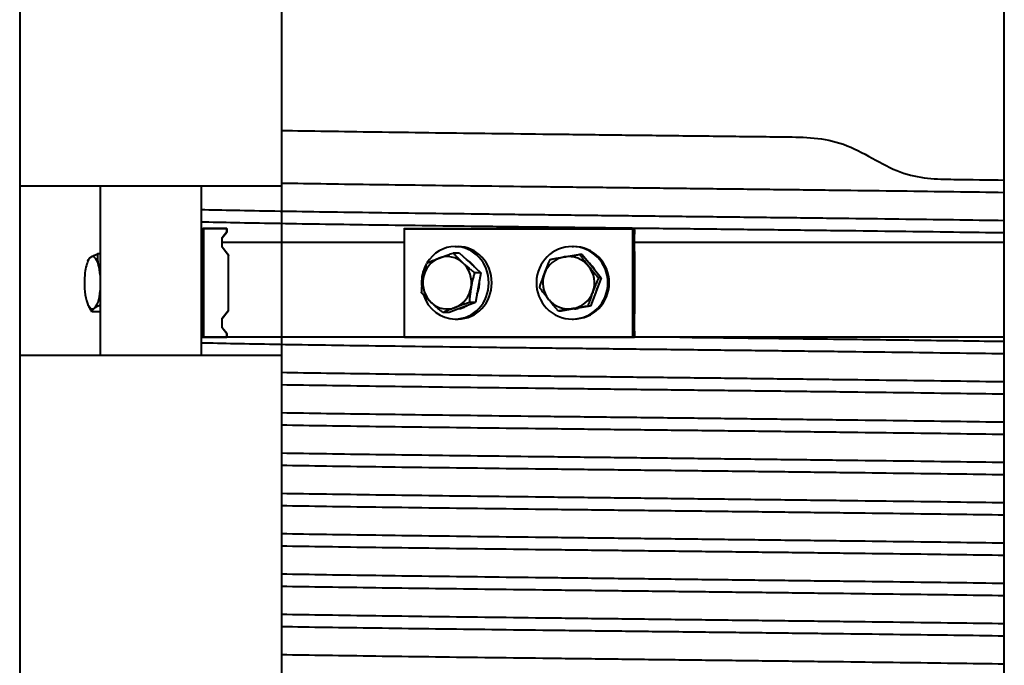
# Model space of a CAD drawing. Units: millimetres. Extents: x 0 to 420, y 0 to 297.
# Drawn here: x 278 to 295, y 217 to 228 of the extents above; entities that cross this region are included whole.
import ezdxf

# ---------------------------------------------------------------- set-up
doc = ezdxf.new("R2010")
doc.units = ezdxf.units.MM
doc.linetypes.add('K5LT_BASIC', pattern=[0])
doc.layers.add('Системный слой', color=7, linetype='Continuous')

msp = doc.modelspace()

# ---------------------------------------------------------------- linework, layer by layer
at = {"layer": 'Системный слой', "color": 150, "linetype": 'K5LT_BASIC', "lineweight": 40, "true_color": 0x0080ff}
for p, q in [((294.54078, 172.95901), (294.54078, 257.15901)), ((278.24916, 237.95901), (278.24916, 208.75901)), ((282.5825, 237.95901), (282.5825, 208.75901)), ((279.29588, 224.75901), (278.24916, 224.75901)), ((282.5825, 224.75901), (279.29588, 224.75901)), ((279.5825, 224.75901), (279.5825, 221.95901)), ((281.24916, 224.75901), (281.24916, 221.95901)), ((281.24916, 224.05901), (281.28496, 224.05901)), ((281.24916, 224.05235), (281.27962, 224.05235)), ((281.27962, 224.05235), (281.28429, 224.05568)), ((281.27962, 224.05235), (281.27962, 222.26568)), ((281.28429, 224.05568), (281.28496, 224.05901)), ((281.28429, 224.05568), (281.28895, 224.05235)), ((281.67447, 224.05901), (281.28496, 224.05901)), ((281.67846, 224.05235), (281.28895, 224.05235)), ((281.28895, 224.05235), (281.28895, 222.26568)), ((281.67447, 224.05901), (281.67914, 224.05568)), ((281.67914, 224.05568), (281.67846, 224.05235)), ((281.67846, 224.00576), (281.67846, 224.05235)), ((281.67914, 224.05568), (281.67981, 224.05235)), ((281.67981, 224.003), (281.67981, 224.05235)), ((284.60815, 224.05235), (284.60952, 224.05568)), ((284.60815, 224.05235), (284.60815, 222.26568)), ((284.60952, 224.05568), (284.61403, 224.05901)), ((284.61088, 224.05235), (284.60952, 224.05568)), ((284.61088, 224.05235), (288.39123, 224.05235)), ((284.61088, 224.05235), (284.61088, 222.26568)), ((284.61403, 224.05901), (288.3916, 224.05901)), ((288.39123, 224.05235), (288.39474, 224.05568)), ((288.39123, 224.05235), (288.39123, 222.26568)), ((288.41847, 224.05901), (288.3916, 224.05901)), ((288.39474, 224.05568), (288.3916, 224.05901)), ((288.39474, 224.05568), (288.39825, 224.05235)), ((288.42513, 224.05235), (288.39825, 224.05235)), ((288.39825, 224.05235), (288.39825, 222.26568)), ((288.41847, 224.05901), (288.42198, 224.05568)), ((288.42198, 224.05568), (288.42513, 224.05235)), ((288.42513, 224.00576), (288.42513, 224.05235)), ((281.59842, 223.90576), (281.67846, 224.00576)), ((281.59977, 223.903), (281.59842, 223.90576)), ((281.59842, 223.7456), (281.59842, 223.90576)), ((281.59977, 223.903), (281.67981, 224.003)), ((281.59977, 223.74836), (281.59977, 223.903)), ((281.67981, 224.003), (281.67846, 224.00576)), ((288.4196, 223.90576), (288.42513, 224.00576)), ((288.4196, 223.7456), (288.4196, 223.90576)), ((281.59977, 223.74836), (281.59842, 223.7456)), ((281.70514, 223.61226), (281.59842, 223.7456)), ((284.60815, 223.82568), (281.59977, 223.82568)), ((281.70649, 223.61503), (281.59977, 223.74836)), ((285.45415, 223.75901), (285.50392, 223.75901)), ((287.38988, 223.75901), (287.4117, 223.75901)), ((294.54078, 223.82568), (288.4196, 223.82568)), ((288.42697, 223.61226), (288.4196, 223.7456)), ((279.37782, 223.51637), (279.39021, 223.54376)), ((279.5825, 223.63674), (279.5369, 223.63674)), ((281.70649, 223.61503), (281.70514, 223.61226)), ((281.70514, 222.70576), (281.70514, 223.61226)), ((281.70649, 222.703), (281.70649, 223.61503)), ((285.52481, 223.6508), (285.42231, 223.6508)), ((285.52481, 223.6508), (285.70098, 223.48791)), ((287.55856, 223.6268), (287.51363, 223.6268)), ((287.55856, 223.6268), (287.71458, 223.43294)), ((288.42697, 222.70576), (288.42697, 223.61226)), ((285.70098, 223.48791), (285.87714, 223.32501)), ((287.71458, 223.43294), (287.87061, 223.23909)), ((285.87714, 223.32501), (285.77464, 223.32501)), ((285.87714, 223.32501), (285.83435, 223.07912)), ((287.87061, 223.23909), (287.783, 223.00519)), ((287.87061, 223.23909), (287.82568, 223.23909)), ((285.83435, 223.07912), (285.79156, 222.83322)), ((279.5825, 223.03181), (279.58233, 223.03012)), ((287.783, 223.00519), (287.69539, 222.7713)), ((279.37782, 222.80165), (279.38198, 222.79246)), ((285.57259, 222.75022), (285.35363, 222.66722)), ((285.79156, 222.83322), (285.57259, 222.75022)), ((285.79156, 222.83322), (285.68905, 222.83322)), ((287.45175, 222.73126), (287.20812, 222.69123)), ((287.69539, 222.7713), (287.45175, 222.73126)), ((287.69539, 222.7713), (287.65046, 222.7713)), ((279.5825, 222.68129), (279.44449, 222.68129)), ((281.59842, 222.57243), (281.70514, 222.70576)), ((281.59842, 222.41226), (281.59842, 222.57243)), ((281.59977, 222.56967), (281.59842, 222.57243)), ((281.59977, 222.56967), (281.70649, 222.703)), ((281.59977, 222.41503), (281.59977, 222.56967)), ((281.70649, 222.703), (281.70514, 222.70576)), ((285.35363, 222.66722), (285.25113, 222.66722)), ((285.45415, 222.55901), (285.50392, 222.55901)), ((287.20812, 222.69123), (287.16319, 222.69123)), ((287.38988, 222.55901), (287.4117, 222.55901)), ((288.4196, 222.57243), (288.42697, 222.70576)), ((288.4196, 222.41226), (288.4196, 222.57243)), ((281.59977, 222.41503), (281.59842, 222.41226)), ((281.67846, 222.31226), (281.59842, 222.41226)), ((281.67981, 222.31503), (281.59977, 222.41503)), ((288.42513, 222.31226), (288.4196, 222.41226)), ((281.24916, 222.26568), (281.27962, 222.26568)), ((281.24916, 222.25901), (281.28496, 222.25901)), ((281.27962, 222.26568), (281.28429, 222.26235)), ((281.28895, 222.26568), (281.28429, 222.26235)), ((281.28429, 222.26235), (281.28496, 222.25901)), ((281.28496, 222.25901), (281.67447, 222.25901)), ((281.28895, 222.26568), (281.67846, 222.26568)), ((281.67447, 222.25901), (281.67914, 222.26234)), ((284.61403, 222.25901), (281.67447, 222.25901)), ((281.67981, 222.31503), (281.67846, 222.31226)), ((281.67846, 222.26568), (281.67846, 222.31226)), ((281.67846, 222.26568), (281.67914, 222.26234)), ((281.67914, 222.26234), (281.67981, 222.26568)), ((281.67981, 222.26568), (281.67981, 222.31503)), ((284.61403, 222.25901), (284.60815, 222.26568)), ((284.61088, 222.26568), (284.60815, 222.26568)), ((284.61088, 222.26568), (284.61403, 222.25901)), ((284.61088, 222.26568), (288.39123, 222.26568)), ((284.61403, 222.25901), (288.3916, 222.25901)), ((288.39123, 222.26568), (288.39474, 222.26235)), ((288.39474, 222.26235), (288.3916, 222.25901)), ((288.3916, 222.25901), (288.41847, 222.25901)), ((288.39825, 222.26568), (288.39474, 222.26235)), ((288.39825, 222.26568), (288.42513, 222.26568)), ((288.41847, 222.25901), (288.42198, 222.26234)), ((289.17093, 222.25901), (288.41847, 222.25901)), ((288.42513, 222.26568), (288.42198, 222.26234)), ((288.42513, 222.26568), (288.42513, 222.31226)), ((294.54078, 222.25901), (289.17093, 222.25901)), ((279.29588, 221.95901), (278.24916, 221.95901)), ((278.24916, 221.95901), (278.24916, 208.75901)), ((282.5825, 221.95901), (279.29588, 221.95901)), ((282.5825, 221.95901), (282.5825, 208.75901))]:
    msp.add_line(p, q, dxfattribs=at)
for centre, major_axis, ratio, start_param, end_param in [((285.45415, 223.15901), (0, -0.6), 0.92773627, 3.14159265, 4.13570188), ((285.45415, 223.15901), (0, -0.6), 0.92773627, 0, 3.14159265), ((285.50392, 223.15901), (0, -0.6), 0.92773627, 0, 3.14159265), ((287.38988, 223.15901), (0, -0.6), 0.98652836, 3.14159265, 4.69516596), ((287.38988, 223.15901), (0, -0.6), 0.98652836, 0, 3.14159265), ((287.4117, 223.15901), (0, -0.6), 0.98652836, 0, 3.14159265), ((279.4539, 223.15901), (0, -0.43333), 0.31042171, 3.3631714, 3.74276273), ((279.4539, 223.15901), (0, 0.43333), 0.31042171, 5.4575665, 6.50476405), ((285.32227, 223.15901), (0, -0.43333), 0.92773627, 3.47975718, 4.52695473), ((285.32227, 223.15901), (0, 0.43333), 0.92773627, 5.57415228, 6.62134983), ((285.45415, 223.15901), (0, -0.43333), 0.92773627, 2.21220785, 2.6529114), ((287.33208, 223.15901), (0, -0.43333), 0.98652836, 3.30231515, 4.3495127), ((287.33208, 223.15901), (0, 0.43333), 0.98652836, 5.39671025, 6.44390781), ((279.4539, 223.15901), (0, -0.43333), 0.31042171, 3.74276273, 4.41036895), ((279.4539, 223.15901), (0, 0.43333), 0.31042171, -1.2729456, -0.8256188), ((285.45415, 223.15901), (0, -0.6), 0.92773627, 4.15334741, 4.67170879), ((285.32227, 223.15901), (0, 0.43333), 0.92773627, 4.52695473, 5.57415228), ((287.33208, 223.15901), (0, 0.43333), 0.98652836, 4.3495127, 5.39671025), ((287.38988, 223.15901), (0, -0.43333), 0.98652836, 2.1009488, 2.4092864), ((279.4539, 223.15901), (0, -0.43333), 0.31042171, 4.41036895, 5.4575665), ((285.32227, 223.15901), (0, -0.43333), 0.92773627, 4.52695473, 5.57415228), ((285.45415, 223.15901), (0, -0.43333), 0.92773627, 1.11435004, 1.65637411), ((287.33208, 223.15901), (0, -0.43333), 0.98652836, 4.3495127, 5.39671025), ((285.45415, 223.15901), (0, -0.6), 0.92773627, 4.67170879, 4.86959174), ((285.32227, 223.15901), (0, 0.43333), 0.92773627, 3.47975718, 4.52695473), ((287.38988, 223.15901), (0, -0.6), 0.98652836, 4.69516596, 6.28318531), ((287.38988, 223.15901), (0, -0.43333), 0.98652836, 1.03854279, 1.37729731), ((279.4539, 223.15901), (0, 0.43333), 0.31042171, 3.3631714, 4.41036895), ((279.4539, 223.15901), (0, 0.43333), 0.31042171, 4.41036895, 4.41453825), ((285.45415, 223.15901), (0, -0.6), 0.92773627, 5.04918666, 6.28318531), ((287.33208, 223.15901), (0, -0.43333), 0.98652836, 5.39671025, 6.44390781), ((287.33208, 223.15901), (0, 0.43333), 0.98652836, 3.30231515, 4.3495127), ((279.4539, 223.15901), (0, -0.43333), 0.31042171, -0.8256188, -0.60117008), ((279.4539, 223.15901), (0, -0.43333), 0.31042171, 5.68201523, 6.50476405), ((285.32227, 223.15901), (0, -0.43333), 0.92773627, 5.57415228, 6.62134983), ((285.45415, 223.15901), (0, -0.43333), 0.92773627, 0.18103057, 0.33816453), ((285.45415, 223.15901), (0, -0.43333), 0.92773627, 0.33816453, 0.49529848), ((287.38988, 223.15901), (0, -0.43333), 0.98652836, 0.09071423, 0.1607225), ((287.38988, 223.15901), (0, -0.43333), 0.98652836, 0.1607225, 0.23073076)]:
    msp.add_ellipse(centre, major_axis=major_axis, ratio=ratio, start_param=start_param, end_param=end_param, dxfattribs=at)
for points in [[(282.5825, 225.67839), (282.81751, 225.67444), (283.31438, 225.66655), (284.13098, 225.6547), (285.00869, 225.64286), (285.93659, 225.63101), (286.90313, 225.61917), (287.89628, 225.60733), (288.90368, 225.59548), (289.91278, 225.58364), (290.91103, 225.57179), (291.886, 225.55995), (292.82555, 224.88144), (293.71799, 224.8696), (294.27414, 224.8617), (294.54078, 224.85775)], [(282.5825, 224.80867), (282.81751, 224.80472), (283.31438, 224.79682), (284.13098, 224.78498), (285.00869, 224.77313), (285.93659, 224.76129), (286.90313, 224.74945), (287.89628, 224.7376), (288.90368, 224.72576), (289.91278, 224.71391), (290.91103, 224.70207), (291.886, 224.69023), (292.82555, 224.67838), (293.71799, 224.66654), (294.27414, 224.65864), (294.54078, 224.65469)], [(281.24916, 224.37092), (281.42132, 224.36692), (281.79882, 224.35893), (282.45743, 224.34694), (283.20001, 224.33495), (284.01708, 224.32296), (284.89822, 224.31097), (285.83219, 224.29898), (286.80708, 224.287), (287.81046, 224.27501), (288.82954, 224.26302), (289.8513, 224.25103), (290.86273, 224.23904), (291.85093, 224.22705), (292.80328, 224.21506), (293.70765, 224.20307), (294.27088, 224.19508), (294.54078, 224.19108)], [(281.24916, 224.16786), (281.42132, 224.16386), (281.79882, 224.15587), (282.45743, 224.14388), (283.20001, 224.13189), (284.01708, 224.1199), (284.89822, 224.10792), (285.83219, 224.09593), (286.80708, 224.08394), (287.81046, 224.07195), (288.82954, 224.05996), (289.8513, 224.04797), (290.86273, 224.03598), (291.85093, 224.02399), (292.80328, 224.012), (293.70765, 224.00002), (294.27088, 223.99202), (294.54078, 223.98803)], [(289.17093, 222.25901), (289.4463, 222.25578), (289.99666, 222.24931), (290.81421, 222.2396), (291.61694, 222.2299), (292.39814, 222.2202), (293.15127, 222.21049), (293.87004, 222.20079), (294.32231, 222.19432), (294.54078, 222.19108)], [(281.24916, 222.16786), (281.42132, 222.16386), (281.79882, 222.15587), (282.45743, 222.14388), (283.20001, 222.13189), (284.01708, 222.1199), (284.89822, 222.10792), (285.83219, 222.09593), (286.80708, 222.08394), (287.81046, 222.07195), (288.82954, 222.05996), (289.8513, 222.04797), (290.86273, 222.03598), (291.85093, 222.02399), (292.80328, 222.012), (293.70765, 222.00002), (294.27088, 221.99202), (294.54078, 221.98803)], [(282.5825, 221.67839), (282.81751, 221.67444), (283.31438, 221.66655), (284.13098, 221.6547), (285.00869, 221.64286), (285.93659, 221.63101), (286.90313, 221.61917), (287.89628, 221.60733), (288.90368, 221.59548), (289.91278, 221.58364), (290.91103, 221.57179), (291.886, 221.55995), (292.82555, 221.54811), (293.71799, 221.53626), (294.27414, 221.52837), (294.54078, 221.52442)], [(282.5825, 221.47533), (282.81751, 221.47138), (283.31438, 221.46349), (284.13098, 221.45164), (285.00869, 221.4398), (285.93659, 221.42796), (286.90313, 221.41611), (287.89628, 221.40427), (288.90368, 221.39242), (289.91278, 221.38058), (290.91103, 221.36874), (291.886, 221.35689), (292.82555, 221.34505), (293.71799, 221.3332), (294.27414, 221.32531), (294.54078, 221.32136)], [(282.5825, 221.01172), (282.81751, 221.00778), (283.31438, 220.99988), (284.13098, 220.98804), (285.00869, 220.97619), (285.93659, 220.96435), (286.90313, 220.9525), (287.89628, 220.94066), (288.90368, 220.92882), (289.91278, 220.91697), (290.91103, 220.90513), (291.886, 220.89328), (292.82555, 220.88144), (293.71799, 220.8696), (294.27414, 220.8617), (294.54078, 220.85775)], [(282.5825, 220.80867), (282.81751, 220.80472), (283.31438, 220.79682), (284.13098, 220.78498), (285.00869, 220.77313), (285.93659, 220.76129), (286.90313, 220.74945), (287.89628, 220.7376), (288.90368, 220.72576), (289.91278, 220.71391), (290.91103, 220.70207), (291.886, 220.69023), (292.82555, 220.67838), (293.71799, 220.66654), (294.27414, 220.65864), (294.54078, 220.65469)], [(282.5825, 220.34506), (282.81751, 220.34111), (283.31438, 220.33321), (284.13098, 220.32137), (285.00869, 220.30952), (285.93659, 220.29768), (286.90313, 220.28584), (287.89628, 220.27399), (288.90368, 220.26215), (289.91278, 220.2503), (290.91103, 220.23846), (291.886, 220.22662), (292.82555, 220.21477), (293.71799, 220.20293), (294.27414, 220.19503), (294.54078, 220.19108)], [(282.5825, 220.142), (282.81751, 220.13805), (283.31438, 220.13016), (284.13098, 220.11831), (285.00869, 220.10647), (285.93659, 220.09462), (286.90313, 220.08278), (287.89628, 220.07094), (288.90368, 220.05909), (289.91278, 220.04725), (290.91103, 220.0354), (291.886, 220.02356), (292.82555, 220.01171), (293.71799, 219.99987), (294.27414, 219.99197), (294.54078, 219.98803)], [(282.5825, 219.67839), (282.81751, 219.67444), (283.31438, 219.66655), (284.13098, 219.6547), (285.00869, 219.64286), (285.93659, 219.63101), (286.90313, 219.61917), (287.89628, 219.60733), (288.90368, 219.59548), (289.91278, 219.58364), (290.91103, 219.57179), (291.886, 219.55995), (292.82555, 219.54811), (293.71799, 219.53626), (294.27414, 219.52837), (294.54078, 219.52442)], [(282.5825, 219.47533), (282.81751, 219.47138), (283.31438, 219.46349), (284.13098, 219.45164), (285.00869, 219.4398), (285.93659, 219.42796), (286.90313, 219.41611), (287.89628, 219.40427), (288.90368, 219.39242), (289.91278, 219.38058), (290.91103, 219.36874), (291.886, 219.35689), (292.82555, 219.34505), (293.71799, 219.3332), (294.27414, 219.32531), (294.54078, 219.32136)], [(282.5825, 219.01172), (282.81751, 219.00778), (283.31438, 218.99988), (284.13098, 218.98804), (285.00869, 218.97619), (285.93659, 218.96435), (286.90313, 218.9525), (287.89628, 218.94066), (288.90368, 218.92882), (289.91278, 218.91697), (290.91103, 218.90513), (291.886, 218.89328), (292.82555, 218.88144), (293.71799, 218.8696), (294.27414, 218.8617), (294.54078, 218.85775)], [(282.5825, 218.80867), (282.81751, 218.80472), (283.31438, 218.79682), (284.13098, 218.78498), (285.00869, 218.77313), (285.93659, 218.76129), (286.90313, 218.74945), (287.89628, 218.7376), (288.90368, 218.72576), (289.91278, 218.71391), (290.91103, 218.70207), (291.886, 218.69023), (292.82555, 218.67838), (293.71799, 218.66654), (294.27414, 218.65864), (294.54078, 218.65469)], [(282.5825, 218.34506), (282.81751, 218.34111), (283.31438, 218.33321), (284.13098, 218.32137), (285.00869, 218.30952), (285.93659, 218.29768), (286.90313, 218.28584), (287.89628, 218.27399), (288.90368, 218.26215), (289.91278, 218.2503), (290.91103, 218.23846), (291.886, 218.22662), (292.82555, 218.21477), (293.71799, 218.20293), (294.27414, 218.19503), (294.54078, 218.19108)], [(282.5825, 218.142), (282.81751, 218.13805), (283.31438, 218.13016), (284.13098, 218.11831), (285.00869, 218.10647), (285.93659, 218.09462), (286.90313, 218.08278), (287.89628, 218.07094), (288.90368, 218.05909), (289.91278, 218.04725), (290.91103, 218.0354), (291.886, 218.02356), (292.82555, 218.01171), (293.71799, 217.99987), (294.27414, 217.99197), (294.54078, 217.98803)], [(282.5825, 217.67839), (282.81751, 217.67444), (283.31438, 217.66655), (284.13098, 217.6547), (285.00869, 217.64286), (285.93659, 217.63101), (286.90313, 217.61917), (287.89628, 217.60733), (288.90368, 217.59548), (289.91278, 217.58364), (290.91103, 217.57179), (291.886, 217.55995), (292.82555, 217.54811), (293.71799, 217.53626), (294.27414, 217.52837), (294.54078, 217.52442)], [(282.5825, 217.47533), (282.81751, 217.47138), (283.31438, 217.46349), (284.13098, 217.45164), (285.00869, 217.4398), (285.93659, 217.42796), (286.90313, 217.41611), (287.89628, 217.40427), (288.90368, 217.39242), (289.91278, 217.38058), (290.91103, 217.36874), (291.886, 217.35689), (292.82555, 217.34505), (293.71799, 217.3332), (294.27414, 217.32531), (294.54078, 217.32136)], [(282.5825, 217.01172), (282.81751, 217.00778), (283.31438, 216.99988), (284.13098, 216.98804), (285.00869, 216.97619), (285.93659, 216.96435), (286.90313, 216.9525), (287.89628, 216.94066), (288.90368, 216.92882), (289.91278, 216.91697), (290.91103, 216.90513), (291.886, 216.89328), (292.82555, 216.88144), (293.71799, 216.8696), (294.27414, 216.8617), (294.54078, 216.85775)]]:
    msp.add_open_spline(points, degree=3, dxfattribs=at)
for points, knots in [([(279.39021, 223.54376), (279.39196, 223.54761), (279.39523, 223.55332), (279.40251, 223.5627), (279.4111, 223.57149), (279.41979, 223.57845), (279.42434, 223.58175)], [0, 0, 0, 0, 2.15983333, 3.18116479, 5.19189794, 7, 7, 7, 7]), ([(279.42434, 223.58175), (279.42898, 223.58512), (279.43883, 223.59164), (279.45631, 223.60155), (279.47359, 223.61017), (279.49967, 223.62206), (279.52039, 223.63045), (279.5369, 223.63674)], [0, 0, 0, 0, 1.44740223, 2.79972062, 4.28007379, 5.18836903, 8, 8, 8, 8]), ([(279.5369, 223.63674), (279.53576, 223.62362), (279.53454, 223.60246), (279.53453, 223.57266), (279.53563, 223.5493), (279.5379, 223.52526), (279.54163, 223.49956), (279.54682, 223.47476), (279.55109, 223.45872), (279.55277, 223.45286)], [0, 0, 0, 0, 2.19292398, 3.51825832, 4.90426476, 6.00979902, 7.4227334, 9.05858362, 10, 10, 10, 10]), ([(284.98439, 223.4848), (284.99984, 223.49148), (285.02661, 223.50291), (285.05901, 223.5164), (285.08828, 223.52839), (285.12402, 223.54277), (285.16068, 223.55707), (285.18424, 223.56604), (285.1889, 223.5678)], [0, 0, 0, 0, 2.22744813, 3.78462194, 4.41383828, 6.12683465, 8.43464385, 9, 9, 9, 9]), ([(285.1889, 223.5678), (285.20876, 223.57533), (285.24658, 223.58939), (285.29686, 223.60747), (285.34027, 223.62273), (285.37985, 223.6364), (285.40789, 223.64594), (285.42231, 223.6508)], [0, 0, 0, 0, 2.14042077, 4.00642704, 5.18836903, 6.55732275, 8, 8, 8, 8]), ([(285.42231, 223.6508), (285.43295, 223.63919), (285.45037, 223.62044), (285.47556, 223.59404), (285.49575, 223.57335), (285.52417, 223.54483), (285.55303, 223.51682), (285.57656, 223.49482), (285.58403, 223.48791)], [0, 0, 0, 0, 1.97363158, 3.16643249, 4.41383828, 5.40881912, 7.87260498, 9, 9, 9, 9]), ([(286.93242, 223.31283), (286.94282, 223.34057), (286.96057, 223.38667), (286.98095, 223.43745), (286.99587, 223.47395), (287.00921, 223.50614), (287.02054, 223.53301), (287.02637, 223.54672)], [0, 0, 0, 0, 2.79972062, 4.66339081, 5.18836903, 6.55732275, 8, 8, 8, 8]), ([(287.02637, 223.54672), (287.04502, 223.54995), (287.07709, 223.55546), (287.11528, 223.56196), (287.14944, 223.56775), (287.19572, 223.57553), (287.23733, 223.58243), (287.26367, 223.58676)], [0, 0, 0, 0, 1.9799539, 3.36410839, 3.92341181, 5.44607524, 8, 8, 8, 8]), ([(287.26367, 223.58676), (287.29256, 223.59151), (287.34107, 223.5994), (287.40253, 223.60925), (287.45685, 223.61788), (287.49161, 223.62335), (287.51363, 223.6268)], [0, 0, 0, 0, 2.44975554, 4.08046696, 5.14318023, 7, 7, 7, 7]), ([(287.51363, 223.6268), (287.52392, 223.61298), (287.54062, 223.59066), (287.56444, 223.55925), (287.58724, 223.52947), (287.61995, 223.48732), (287.64646, 223.4539), (287.66333, 223.43294)], [0, 0, 0, 0, 1.75433919, 2.81460665, 3.92341181, 5.44607524, 8, 8, 8, 8]), ([(279.55277, 223.45286), (279.5556, 223.44297), (279.56195, 223.42321), (279.57218, 223.39697), (279.57946, 223.38061), (279.5825, 223.37408)], [0, 0, 0, 0, 2.24869806, 4.50182918, 6, 6, 6, 6]), ([(284.92715, 223.23891), (284.93041, 223.25765), (284.93772, 223.2964), (284.94822, 223.34461), (284.95651, 223.37938), (284.96368, 223.40829), (284.97249, 223.44214), (284.9803, 223.47039), (284.98439, 223.4848)], [0, 0, 0, 0, 2.02384705, 4.19172964, 5.24631466, 5.83691516, 7.3769881, 9, 9, 9, 9]), ([(285.58403, 223.48791), (285.59745, 223.4755), (285.62352, 223.45187), (285.66007, 223.41992), (285.68718, 223.39686), (285.72408, 223.36594), (285.75143, 223.34363), (285.77464, 223.32501)], [0, 0, 0, 0, 1.79897516, 3.42855965, 4.66339081, 5.18836903, 8, 8, 8, 8]), ([(287.66333, 223.43294), (287.68183, 223.40995), (287.71307, 223.37174), (287.7483, 223.32966), (287.78372, 223.28779), (287.8065, 223.26124), (287.82568, 223.23909)], [0, 0, 0, 0, 2.44975554, 4.08046696, 4.5398229, 7, 7, 7, 7]), ([(284.8988, 222.99301), (284.89993, 223.01054), (284.902, 223.03885), (284.90558, 223.0787), (284.9095, 223.11647), (284.91539, 223.16475), (284.92172, 223.2071), (284.92624, 223.23368), (284.92715, 223.23891)], [0, 0, 0, 0, 1.97363158, 3.16643249, 4.41383828, 6.12683465, 8.43464385, 9, 9, 9, 9]), ([(285.77464, 223.32501), (285.76967, 223.30748), (285.76189, 223.27918), (285.75159, 223.23933), (285.74237, 223.20156), (285.73204, 223.15586), (285.72355, 223.11353), (285.71877, 223.08696), (285.7174, 223.07912)], [0, 0, 0, 0, 1.97363158, 3.16643249, 4.41383828, 6.12683465, 8.15272526, 9, 9, 9, 9]), ([(286.85115, 223.07894), (286.85655, 223.09561), (286.86538, 223.12254), (286.87811, 223.16044), (286.8904, 223.19637), (286.90824, 223.24722), (286.92295, 223.28754), (286.93242, 223.31283)], [0, 0, 0, 0, 1.75433919, 2.81460665, 3.92341181, 5.44607524, 8, 8, 8, 8]), ([(287.82568, 223.23909), (287.81859, 223.22241), (287.80726, 223.19549), (287.79159, 223.15758), (287.77697, 223.12166), (287.7567, 223.0708), (287.74121, 223.03048), (287.73174, 223.00519)], [0, 0, 0, 0, 1.75433919, 2.81460665, 3.92341181, 5.44607524, 8, 8, 8, 8]), ([(285.7174, 223.07912), (285.71414, 223.06038), (285.7075, 223.01871), (285.70063, 222.9651), (285.69556, 222.9164), (285.692, 222.87588), (285.68998, 222.84764), (285.68905, 222.83322)], [0, 0, 0, 0, 1.79897516, 4.00642704, 5.18836903, 6.55732275, 8, 8, 8, 8]), ([(287.00084, 222.88508), (286.98448, 222.90541), (286.95415, 222.94363), (286.92155, 222.98576), (286.88758, 223.03023), (286.86762, 223.05679), (286.85115, 223.07894)], [0, 0, 0, 0, 2.16572522, 4.08046696, 4.5398229, 7, 7, 7, 7]), ([(279.58233, 223.03012), (279.58097, 223.01603), (279.57911, 222.98843), (279.57865, 222.94454), (279.5803, 222.91031), (279.58207, 222.8896), (279.5825, 222.88506)], [0, 0, 0, 0, 2.02583909, 3.97043306, 6.33518662, 7, 7, 7, 7]), ([(285.06052, 222.83012), (285.0471, 222.84253), (285.01585, 222.87202), (284.98004, 222.90752), (284.93916, 222.94952), (284.91585, 222.9744), (284.8988, 222.99301)], [0, 0, 0, 0, 1.57410326, 3.74506457, 4.5398229, 7, 7, 7, 7]), ([(287.16319, 222.69123), (287.15123, 222.70505), (287.13201, 222.72736), (287.10526, 222.75878), (287.08013, 222.78855), (287.04499, 222.83071), (287.01771, 222.86412), (287.00084, 222.88508)], [0, 0, 0, 0, 1.75433919, 2.81460665, 3.92341181, 5.44607524, 8, 8, 8, 8]), ([(287.73174, 223.00519), (287.72255, 222.98067), (287.70571, 222.93456), (287.68798, 222.88373), (287.67448, 222.84408), (287.6637, 222.81188), (287.6549, 222.78501), (287.65046, 222.7713)], [0, 0, 0, 0, 2.47511454, 4.66339081, 5.18836903, 6.55732275, 8, 8, 8, 8]), ([(279.44449, 222.68129), (279.43867, 222.69012), (279.42833, 222.70627), (279.41293, 222.73201), (279.39738, 222.76016), (279.38712, 222.78109), (279.38198, 222.79246)], [0, 0, 0, 0, 1.69553264, 3.09088131, 4.88490497, 7, 7, 7, 7]), ([(279.48346, 222.73627), (279.47882, 222.7329), (279.47071, 222.72639), (279.46087, 222.71647), (279.45322, 222.70627), (279.44719, 222.69441), (279.44511, 222.68603), (279.44449, 222.68129)], [0, 0, 0, 0, 1.44740223, 2.79972062, 4.28007379, 5.87792027, 8, 8, 8, 8]), ([(279.5825, 222.78602), (279.5656, 222.77935), (279.54538, 222.77076), (279.52211, 222.75943), (279.50725, 222.75157), (279.49396, 222.74359), (279.4862, 222.73826), (279.48346, 222.73627)], [0, 0, 0, 0, 3.28664231, 4.19125308, 5.46268909, 7.0554761, 8, 8, 8, 8]), ([(285.25113, 222.66722), (285.23665, 222.67884), (285.21352, 222.69759), (285.18161, 222.72398), (285.14794, 222.75234), (285.10698, 222.78781), (285.0759, 222.8159), (285.06052, 222.83012)], [0, 0, 0, 0, 1.75433919, 2.81460665, 3.92341181, 5.93818672, 8, 8, 8, 8]), ([(285.45565, 222.75022), (285.43896, 222.7439), (285.39997, 222.72887), (285.35484, 222.71078), (285.30292, 222.68938), (285.27307, 222.6767), (285.25113, 222.66722)], [0, 0, 0, 0, 1.57410326, 3.74506457, 4.5398229, 7, 7, 7, 7]), ([(285.68905, 222.83322), (285.66926, 222.82654), (285.63016, 222.81321), (285.57159, 222.79276), (285.51322, 222.77178), (285.47476, 222.75747), (285.45565, 222.75022)], [0, 0, 0, 0, 1.73245966, 3.43298533, 5.19591338, 7, 7, 7, 7]), ([(287.40049, 222.73126), (287.37495, 222.72707), (287.32734, 222.71917), (287.27571, 222.71047), (287.22164, 222.70129), (287.18968, 222.6958), (287.16319, 222.69123)], [0, 0, 0, 0, 2.16572522, 4.08046696, 4.5398229, 7, 7, 7, 7]), ([(287.65046, 222.7713), (287.6299, 222.76808), (287.59488, 222.76257), (287.5539, 222.75606), (287.50145, 222.74769), (287.45301, 222.73987), (287.41083, 222.73296), (287.40049, 222.73126)], [0, 0, 0, 0, 1.9799539, 3.36410839, 3.92341181, 6.99787109, 8, 8, 8, 8])]:
    msp.add_open_spline(points, degree=3, knots=knots, dxfattribs=at)

doc.saveas('drawing.dxf')
